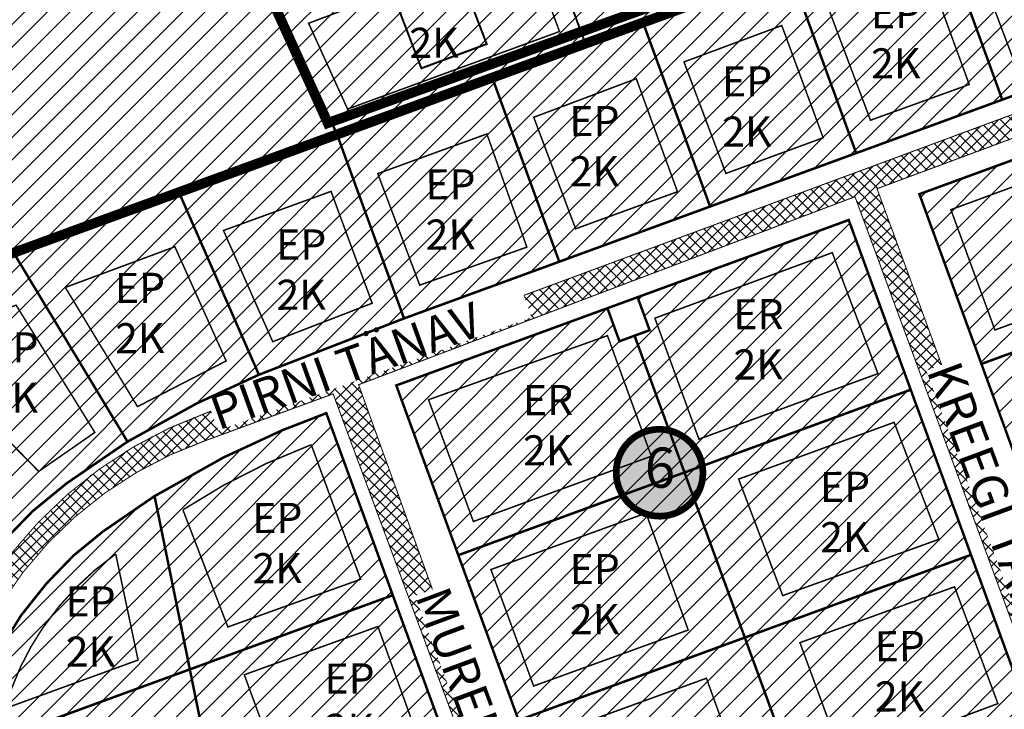
# Model space of a CAD drawing. Units: millimetres. Extents: x 543816 to 552440, y 6578288 to 6584933.
# Drawn here: x 547782 to 547978, y 6581629 to 6581767 of the extents above; entities that cross this region are included whole.
import ezdxf
from ezdxf.enums import TextEntityAlignment as Align

# ---------------------------------------------------------------- set-up
doc = ezdxf.new("R2010")
doc.units = ezdxf.units.MM
for name, pattern in [('CENTER', [50.800000000000004, 31.75, -6.35, 6.35, -6.35]), ('DASHDOT', [25.4, 12.7, -6.35, 0, -6.35]), ('DASHED', [19.049999999999997, 12.7, -6.35]), ('DASHED2', [9.524999999999999, 6.35, -3.175])]:
    doc.linetypes.add(name, pattern=pattern)
for name, color, linetype in [('DP.PLAN', 172, 'DASHED'), ('K-naaberplaneering', 162, 'Continuous'), ('KY_PIIR', 10, 'Continuous'), ('OPT-hoonest_õigus', 7, 'Continuous'), ('OPT-plan.piir', 1, 'Continuous'), ('P_HOONE', 10, 'Continuous')]:
    doc.layers.add(name, color=color, linetype=linetype)
for name, color, linetype, lineweight in [('DP_EH-maapealne_hoonala_joon', 7, 'CENTER', 9), ('DP_T-autoliiklus_planeeritud', 253, 'Continuous', 9), ('OPT-halj-muru', 61, 'Continuous', 25), ('OPT-kontakt-maatulundusmaa', 64, 'Continuous', 30), ('OPT_DP-naaber-kehtestatud', 7, 'Continuous', 0)]:
    doc.layers.add(name, color=color, linetype=linetype, lineweight=lineweight)
doc.styles.get("Standard").update_dxf_attribs({"font": 'arial.ttf'})
doc.styles.add('Tahoma', font='tahomabd.ttf', dxfattribs={"height": 5})
pattern_1 = [(45, (0, 0), (-2.245064030267288, 2.245064030267288), [])]
pattern_2 = [(45, (544612.8069471708, 6581211.481711919), (-2.245064030267288, 2.245064030267288), [])]

# ---------------------------------------------------------------- blocks, each defined once
blk = doc.blocks.new('DP-pos-nr')
at = {"layer": 'K-naaberplaneering'}
h = blk.add_hatch(color=254, dxfattribs=at)
edge = h.paths.add_edge_path()
edge.add_arc((0, 0), 6.505895760676451, 0, 360)
at = {"layer": 'K-naaberplaneering', "const_width": 1}
blk.add_lwpolyline([(-5.925028295036872, -2.687139622684366, 1.373154719222275), (3.159885494641301, 5.604415081675366, 0.7404406919079133), (-5.925028295036872, -2.687139622684368, -0.1706538679174293)], format="xyb", dxfattribs=at)
at = {"layer": 'K-naaberplaneering'}
blk.add_circle((0, 0), 6.505895760676451, dxfattribs=at)
at = {"layer": 'K-naaberplaneering', "style": 'Tahoma'}
blk.add_attdef('NUMBER', text='', height=7, dxfattribs=at).set_placement((0, 0), align=Align.MIDDLE)

msp = doc.modelspace()

# ---------------------------------------------------------------- hatches: boundary and pattern name
at = {"lineweight": -2, "ltscale": 0.2, "true_color": 0xf8d731}
h = msp.add_hatch(dxfattribs=at)
h.set_pattern_fill('ANSI31', color=40)
h.set_pattern_definition(pattern_2)
h.paths.add_polyline_path([(547737.2400000137, 6581704.459999013), (547780.5100000096, 6581720.279999014), (547803.2500000121, 6581682.589999013), (547791.120000009, 6581674.28999901), (547784.3400000152, 6581668.739999008), (547778.1000000131, 6581662.299999013)])
h.paths.add_polyline_path([(547705.7500000116, 6581692.87999901), (547737.2400000137, 6581704.459999013), (547778.1000000131, 6581662.299999013), (547772.1700000134, 6581654.85999901), (547766.9000000102, 6581646.299999013), (547762.9400000093, 6581637.229999012), (547760.3500000131, 6581628.119999013), (547736.560000014, 6581634.729999011)])
h.paths.add_polyline_path([(547780.5100000096, 6581720.279999014), (547813.4700000104, 6581732.329999009), (547829.4400000093, 6581695.919999015), (547817.0000000121, 6581690.179999012), (547803.2500000121, 6581682.589999013)])
h.paths.add_polyline_path([(547813.4700000104, 6581732.329999009), (547845.0000000116, 6581743.799999013), (547858.360000011, 6581707.12999901), (547829.4400000093, 6581695.919999015)])
h.paths.add_polyline_path([(547875.9400000093, 6581755.10999901), (547905.9900000137, 6581766.109999011), (547919.360000011, 6581729.419999014), (547889.3000000087, 6581718.429999012)])
h.paths.add_polyline_path([(547845.0000000116, 6581743.799999013), (547875.9400000093, 6581755.10999901), (547889.3000000087, 6581718.429999012), (547858.360000011, 6581707.12999901)])
h.paths.add_polyline_path([(547905.9900000137, 6581766.109999011), (547935.110000011, 6581776.74999901), (547948.4800000084, 6581740.059999011), (547919.360000011, 6581729.419999014)])
h.paths.add_polyline_path([(547935.110000011, 6581776.74999901), (547943.5500000087, 6581779.829999009), (547964.2400000142, 6581787.399999011), (547977.6000000131, 6581750.69999901), (547948.4800000084, 6581740.059999011)])
h.paths.add_polyline_path([(547964.2400000142, 6581787.399999011), (547993.360000011, 6581797.989999007), (548006.7200000109, 6581761.33999901), (547977.6000000131, 6581750.69999901)])
h.paths.add_polyline_path([(547993.360000011, 6581797.989999007), (548013.3300000099, 6581805.299999013), (548030.2000000146, 6581789.099999012), (548038.3800000148, 6581772.909999011), (548006.7200000109, 6581761.33999901)])
h = msp.add_hatch(dxfattribs=at)
h.set_pattern_fill('ANSI31', color=40)
h.set_pattern_definition(pattern_2)
h.paths.add_polyline_path([(548031.0000000121, 6581681.839999013), (548076.0500000091, 6581698.30999901), (548091.9200000134, 6581666.839999013), (548043.0100000096, 6581648.969999008)])
h.paths.add_polyline_path([(548043.0100000096, 6581648.969999008), (548091.9200000134, 6581666.839999013), (548105.8400000152, 6581639.229999011), (548053.6500000106, 6581619.859999012)])
h.paths.add_polyline_path([(547985.4500000151, 6581665.19999901), (548031.0000000121, 6581681.839999013), (548043.0100000096, 6581648.969999008), (547997.460000013, 6581632.329999009)])
h.paths.add_polyline_path([(547997.460000013, 6581632.329999009), (548043.0100000096, 6581648.969999008), (548053.6500000106, 6581619.859999012), (548008.1800000113, 6581602.989999008)])
h.paths.add_polyline_path([(548006.6300000143, 6581748.529999014), (548043.870000009, 6581762.139999012), (548060.1900000093, 6581729.769999011), (548018.9900000137, 6581714.71999901)])
h.paths.add_polyline_path([(548018.9900000137, 6581714.71999901), (548060.1900000093, 6581729.769999011), (548076.0500000091, 6581698.30999901), (548031.0000000121, 6581681.839999013)])
h.paths.add_polyline_path([(547973.4400000093, 6581698.069999012), (548018.9900000137, 6581714.71999901), (548031.0000000121, 6581681.839999013), (547985.4500000151, 6581665.19999901)])
h.paths.add_polyline_path([(547961.0800000099, 6581731.889999012), (548006.6300000143, 6581748.529999014), (548018.9900000137, 6581714.71999901), (547973.4400000093, 6581698.069999012)])
h = msp.add_hatch(dxfattribs=at)
h.set_pattern_fill('ANSI31', color=40)
h.set_pattern_definition(pattern_2)
h.paths.add_polyline_path([(547904.9100000085, 6581711.359999011), (547946.9900000137, 6581726.739999008), (547959.3500000136, 6581692.929999013), (547914.26000001, 6581676.44999901), (547904.310000014, 6581703.689999014), (547907.310000014, 6581704.789999013)])
h.paths.add_polyline_path([(547869.1800000113, 6581659.979999011), (547914.26000001, 6581676.44999901), (547926.2800000128, 6581643.569999012), (547881.1900000093, 6581627.099999012)])
h.paths.add_polyline_path([(547914.26000001, 6581676.44999901), (547959.3500000136, 6581692.929999013), (547971.360000011, 6581660.049999013), (547926.2800000128, 6581643.569999012)])
h.paths.add_polyline_path([(547856.8200000119, 6581693.789999011), (547898.9000000102, 6581709.169999013), (547901.3000000091, 6581702.58999901), (547904.310000014, 6581703.689999014), (547914.26000001, 6581676.44999901), (547869.1800000113, 6581659.979999011)])
h.paths.add_polyline_path([(547926.2800000128, 6581643.569999012), (547971.360000011, 6581660.049999013), (547983.370000009, 6581627.179999012), (547938.2800000128, 6581610.709999014)])
h.paths.add_polyline_path([(547938.2800000128, 6581610.709999014), (547983.370000009, 6581627.179999012), (547994.120000009, 6581597.779999012), (547949.110000011, 6581581.079999007)])
h.paths.add_polyline_path([(547893.2000000146, 6581594.229999012), (547938.2800000128, 6581610.709999014), (547949.110000011, 6581581.079999007), (547904.110000011, 6581564.379999011)])
h.paths.add_polyline_path([(547881.1900000093, 6581627.099999012), (547926.2800000128, 6581643.569999012), (547938.2800000128, 6581610.709999014), (547893.2000000146, 6581594.229999012)])
h = msp.add_hatch(dxfattribs=at)
h.set_pattern_fill('ANSI31', color=40)
h.set_pattern_definition(pattern_2)
h.paths.add_polyline_path([(547808.6400000122, 6581671.739999008), (547822.4200000134, 6581679.459999013), (547834.120000009, 6581684.869999013), (547842.870000009, 6581688.259999013), (547856.120000009, 6581652.009999013), (547815.6700000134, 6581637.229999012)])
h.paths.add_polyline_path([(547815.6700000134, 6581637.229999012), (547856.120000009, 6581652.009999013), (547868.1300000143, 6581619.139999012), (547822.7400000137, 6581602.549999013)])
h.paths.add_polyline_path([(547771.7100000125, 6581621.189999012), (547815.6700000134, 6581637.229999012), (547822.7400000137, 6581602.549999013), (547773.8300000099, 6581584.679999012), (547770.9900000137, 6581598.679999012), (547770.7900000107, 6581612.159999011)])
h.paths.add_polyline_path([(547771.7100000125, 6581621.189999012), (547772.1900000093, 6581625.849999012), (547774.2700000149, 6581633.169999013), (547777.5700000119, 6581640.729999012), (547782.0100000096, 6581647.949999011), (547787.1200000094, 6581654.359999008), (547792.4800000088, 6581659.889999012), (547798.3200000119, 6581664.669999013), (547808.6400000122, 6581671.739999008), (547815.6700000134, 6581637.229999012)])
h.paths.add_polyline_path([(547822.7400000137, 6581602.549999013), (547868.1300000143, 6581619.139999012), (547880.1500000102, 6581586.259999014), (547829.8000000087, 6581567.869999013)])
h.paths.add_polyline_path([(547829.8000000087, 6581567.869999013), (547880.1500000102, 6581586.259999014), (547890.0500000087, 6581559.159999011), (547835.6900000093, 6581538.989999008)])
h.paths.add_polyline_path([(547782.1700000134, 6581550.459999013), (547829.8000000087, 6581567.869999013), (547835.6900000093, 6581538.989999008), (547790.620000009, 6581522.279999012)])
h.paths.add_polyline_path([(547773.8300000099, 6581584.679999012), (547822.7400000137, 6581602.549999013), (547829.8000000087, 6581567.869999013), (547782.1700000134, 6581550.459999013), (547775.7500000116, 6581575.229999011)])
at = {"layer": 'DP_T-autoliiklus_planeeritud', "lineweight": -2, "ltscale": 0.2}
h = msp.add_hatch(dxfattribs=at)
h.set_pattern_fill('ANSI37', color=256, scale=0.5)
h.set_pattern_definition([(45, (544612.8069471708, 6581211.481711919), (-1.122532015133644, 1.122532015133644), []), (135, (544612.8069471708, 6581211.481711919), (-1.122532015133644, -1.122532015133644), [])])
edge = h.paths.add_edge_path()
edge.add_line((548026.661101222, 6581765.153919855), (547819.1402175915, 6581688.384181288))
edge.add_arc((547848.1972032287, 6581606.769065445), 86.63333970446713, 109.5969783479373, 190.1028747270447)
edge.add_line((547762.9071671702, 6581591.572180976), (547772.5647791736, 6581548.988884623))
edge.add_line((547772.5647791736, 6581548.988884623), (547786.4932468119, 6581509.358013519))
edge.add_line((547786.4932468119, 6581509.358013519), (547706.8696933612, 6581478.338968477))
edge.add_line((547706.8696933612, 6581478.338968477), (547709.3280171044, 6581473.804323731))
edge.add_line((547709.3280171044, 6581473.804323731), (548119.7434448465, 6581624.935443131))
edge.add_line((548119.7434448465, 6581624.935443131), (548112.439118153, 6581641.19332403))
edge.add_line((548112.439118153, 6581641.19332403), (548056.1317605176, 6581754.846197928))
edge.add_line((548056.1317605176, 6581754.846197928), (548053.0995649011, 6581760.877986557))
edge.add_line((548053.0995649011, 6581760.877986557), (548049.2675000099, 6581757.220999012))
edge.add_line((548049.2675000099, 6581757.220999012), (548052.57500001, 6581751.576999012))
edge.add_line((548052.57500001, 6581751.576999012), (548113.3298817938, 6581627.902209388))
edge.add_line((548113.3298817938, 6581627.902209388), (547791.1206849413, 6581510.631137327))
edge.add_line((547791.1206849413, 6581510.631137327), (547778.9023927189, 6581547.583669608))
edge.add_line((547778.9023927189, 6581547.583669608), (547767.6928113354, 6581592.122255398))
edge.add_arc((547844.8301714471, 6581608.394951963), 78.83509991428069, 109.2549406076997, 191.9123067815216, ccw=False)
edge.add_line((547818.8325587227, 6581682.820062719), (547844.2269557519, 6581692.109594775))
edge.add_line((547844.2269557519, 6581692.109594775), (547897.2305458938, 6581549.364456033))
edge.add_line((547897.2305458938, 6581549.364456033), (547952.2252833676, 6581569.266673357))
edge.add_line((547952.2252833676, 6581569.266673357), (547900.940253444, 6581550.796326987))
edge.add_line((547900.940253444, 6581550.796326987), (547849.3123602723, 6581693.929623722))
edge.add_line((547849.3123602723, 6581693.929623722), (547948.2442117943, 6581731.380129668))
edge.add_line((547948.2442117943, 6581731.380129668), (548001.4109003348, 6581587.296410094))
edge.add_line((548001.4109003348, 6581587.296410094), (548005.5639856053, 6581588.819216846))
edge.add_line((548005.5639856053, 6581588.819216846), (547952.6346061183, 6581732.973509571))
edge.add_line((547952.6346061183, 6581732.973509571), (548037.7990000099, 6581764.616999012))
edge.add_line((548037.7990000099, 6581764.616999012), (548036.2630000096, 6581769.105999012))
edge.add_line((548036.2630000096, 6581769.105999012), (548026.661101222, 6581765.153919855))
at = {"layer": 'OPT-halj-muru', "ltscale": 0.5, "true_color": 0xf8d731}
h = msp.add_hatch(dxfattribs=at)
h.set_pattern_fill('ANSI31', color=40)
h.set_pattern_definition(pattern_1)
h.paths.add_polyline_path([(547884.6722470145, 6581788.316467667), (547894.5035147923, 6581761.902494766), (547905.9928800268, 6581766.102095524), (547935.1116057592, 6581776.745592371), (547943.5499995886, 6581779.829999942), (547934.6164449994, 6581807.093133077), (547895.4360673493, 6581792.361088992)])
h = msp.add_hatch(dxfattribs=at)
h.set_pattern_fill('ANSI31', color=40)
h.set_pattern_definition(pattern_1)
h.paths.add_polyline_path([(547833.515267334, 6581769.094463497), (547844.9999995888, 6581743.799999942), (547875.9399997494, 6581755.10999959), (547894.5035147923, 6581761.902494766), (547884.6722470145, 6581788.316467667)])
at = {"layer": 'OPT-kontakt-maatulundusmaa', "lineweight": -2, "ltscale": 0.2}
h = msp.add_hatch(dxfattribs=at)
h.set_pattern_fill('ANSI31', color=256)
h.set_pattern_definition(pattern_2)
h.paths.add_polyline_path([(547687.110000011, 6581804.749999011), (547705.610000011, 6581795.669999013), (547700.9200000134, 6581784.589999013), (547681.560000014, 6581793.869999013)], flags=16)
h.paths.add_polyline_path([(547742.6500000102, 6581969.219999011), (547845.0000000116, 6581743.799999012), (547813.4700000104, 6581732.329999009), (547780.5100000096, 6581720.279999014), (547737.2400000137, 6581704.459999012), (547705.7500000116, 6581692.87999901), (547673.2100000125, 6581751.87999901), (547666.1500000106, 6581749.049999014), (547653.5700000119, 6581773.139999012), (547631.7400000137, 6581805.259999014), (547624.4200000134, 6581800.599999012), (547619.2300000084, 6581797.28999901), (547614.2600000096, 6581794.119999013), (547609.2600000096, 6581790.939999013), (547604.1600000081, 6581787.689999012), (547598.9900000137, 6581784.39999901), (547593.870000009, 6581781.139999012), (547568.0200000149, 6581764.669999015), (547552.1000000131, 6581787.53999901), (547531.2000000146, 6581830.199999011), (547529.8300000099, 6581834.789999009), (547530.310000014, 6581840.429999011), (547533.1500000102, 6581845.479999011), (547545.9200000139, 6581855.549999012), (547624.960000013, 6581921.409999012), (547649.6800000113, 6581936.449999012), (547671.9900000137, 6581946.219999012)])

# ---------------------------------------------------------------- linework, layer by layer
at = {"lineweight": -2, "ltscale": 0.2, "const_width": 0.2}
for points in [[(547767.6928113354, 6581592.122255398, -0.3771574583582393), (547818.8325587227, 6581682.820062719), (547844.2269557519, 6581692.109594775), (547897.2305458938, 6581549.364456033), (547952.2252833676, 6581569.266673357), (547900.940253444, 6581550.796326987), (547849.3123602723, 6581693.929623722), (547948.2442117943, 6581731.380129668), (548001.4109003348, 6581587.296410094), (548005.5639856053, 6581588.819216846), (547952.6346061183, 6581732.973509571), (548037.7990000099, 6581764.616999012), (548036.2630000096, 6581769.105999012), (548026.661101222, 6581765.153919855)], [(548026.661101222, 6581765.153919855), (547819.1402175915, 6581688.384181288, 0.3664720601596744), (547762.9071671702, 6581591.572180976)]]:
    msp.add_lwpolyline(points, format="xyb", dxfattribs=at)
at = {"layer": 'DP.PLAN', "const_width": 2, "flags": 128}
msp.add_lwpolyline([(547741.0378327401, 6581970.921936032), (547843.1743089452, 6581746.051906143), (547941.2010597496, 6581781.359129519), (547899.641458184, 6581906.950812453), (547850.6524146121, 6582026.223881799), (547850.6524146121, 6582026.223881799)], dxfattribs=at)
at = {"layer": 'DP_EH-maapealne_hoonala_joon', "color": 251, "linetype": 'DASHDOT', "ltscale": 0.4, "const_width": 0.3}
for points in [[(547991.8715597214, 6581786.678693175), (547972.0356233008, 6581779.362639979), (547980.3868271546, 6581757.154078478), (548000.0680647152, 6581764.270862976)], [(547962.8164377115, 6581776.134328604), (547942.9805012909, 6581768.818275408), (547951.3317051446, 6581746.609713907), (547971.0129427048, 6581753.726498405)], [(547933.6454610205, 6581765.478043051), (547914.1618041727, 6581758.219059595), (547922.5130080264, 6581736.010498093), (547941.8983460711, 6581743.118227496)], [(547904.650668324, 6581754.883445336), (547884.2115271841, 6581747.195895523), (547892.5627310378, 6581724.987334022), (547912.8608483546, 6581732.369081937)], [(547874.8737165397, 6581743.880757099), (547853.1332953894, 6581735.975126627), (547861.4844992431, 6581713.766565125), (547882.8421961796, 6581721.334248111)], [(547998.9379584482, 6581740.412100848), (547967.3576995274, 6581728.795658229), (547976.1261688531, 6581704.832807777), (548007.6206935416, 6581716.268872891)], [(547843.8130206228, 6581732.4437412), (547822.3695305102, 6581724.648050908), (547832.1884431159, 6581702.500520752), (547852.0179251544, 6581710.163135095)], [(547812.6938521322, 6581721.406190845), (547790.8476557471, 6581713.308728172), (547805.2439923901, 6581689.569572538), (547822.9122290835, 6581698.672931829)], [(547943.7076065643, 6581720.232582538), (547908.3620811463, 6581707.183090638), (547917.1340617551, 6581683.088568942), (547952.8145330651, 6581696.140187624)], [(547781.0406023888, 6581709.779979098), (547760.4807981281, 6581702.174690473), (547785.5544404341, 6581676.663420835), (547796.7371101743, 6581684.425288931)], [(547898.9048832813, 6581703.708221493), (547863.2393248356, 6581690.939914117), (547872.1830350496, 6581666.689541739), (547907.6437626556, 6581679.691255526)], [(547956.0450838101, 6581686.436396261), (547925.0571249458, 6581675.134889868), (547933.8368820716, 6581651.931026213), (547964.9539285735, 6581663.129315834)], [(547906.5938204005, 6581668.355690654), (547875.6846108893, 6581657.121271201), (547884.1897178572, 6581633.918403606), (547915.0007559261, 6581645.072979754)], [(547968.0855710744, 6581653.677901305), (547937.2689922578, 6581642.558028812), (547945.9501653323, 6581618.942124348), (547976.7220645007, 6581630.415869978)], [(547853.1537195295, 6581645.768365823), (547826.5269776462, 6581636.158713497), (547835.0760274604, 6581612.846392434), (547861.5606550546, 6581622.485654921)], [(547918.6327751176, 6581635.465987363), (547887.7235656059, 6581624.23156791), (547896.2286725743, 6581601.028700314), (547927.0397106432, 6581612.183276461)]]:
    msp.add_lwpolyline(points, close=True, dxfattribs=at)
for points in [[(547839.869422778, 6581681.982771982, 0.0554927582659936), (547814.2939493922, 6581669.009049761), (547823.2457644236, 6581645.675924615), (547849.7120603947, 6581655.1758405)], [(547800.8983366583, 6581660.210892469, 0.08918780630029421), (547786.404742206, 6581645.561592714, 0.0820347253455737), (547778.8676156844, 6581629.451423062), (547805.3522432786, 6581639.090685549)]]:
    msp.add_lwpolyline(points, format="xyb", close=True, dxfattribs=at)
at = {"layer": 'KY_PIIR', "color": 36, "const_width": 0.5}
for points in [[(547743.3300000099, 6581967.55999901), (547756.0900000152, 6581972.289999011), (547779.960000013, 6581983.149999009), (547853.4200000134, 6582023.569999012), (547855.3100000145, 6582019.05999901), (547878.2900000112, 6581963.799999013), (547901.4900000137, 6581907.869999013), (547927.7100000125, 6581828.169999014), (547943.5500000087, 6581779.829999009), (547935.110000011, 6581776.74999901), (547905.9900000137, 6581766.109999011), (547875.9400000093, 6581755.10999901), (547845.0000000116, 6581743.799999013)], [(547743.3300000124, 6581967.559999011), (547756.0900000122, 6581972.289999013), (547779.9600000124, 6581983.149999011), (547853.4200000125, 6582023.569999012), (547855.3100000125, 6582019.059999011), (547878.2900000125, 6581963.799999012), (547901.4900000124, 6581907.86999901), (547927.7100000124, 6581828.169999013), (547943.5500000125, 6581779.829999011), (547935.1100000128, 6581776.74999901), (547905.9900000124, 6581766.109999012), (547875.9400000124, 6581755.10999901), (547845.0000000122, 6581743.799999013)], [(547743.3300000124, 6581967.559999011), (547756.0900000122, 6581972.289999013), (547779.9600000124, 6581983.149999011), (547853.4200000125, 6582023.569999012), (547855.3100000125, 6582019.059999011), (547878.2900000125, 6581963.799999012), (547901.4900000124, 6581907.86999901), (547927.7100000124, 6581828.169999013), (547943.5500000125, 6581779.829999011), (547935.1100000128, 6581776.74999901), (547905.9900000124, 6581766.109999012), (547875.9400000124, 6581755.10999901), (547845.0000000122, 6581743.799999013)], [(547964.2400000142, 6581787.399999011), (547993.360000011, 6581797.989999007), (548006.7200000109, 6581761.33999901), (547977.6000000131, 6581750.69999901)], [(547964.2400000122, 6581787.399999012), (547993.3600000128, 6581797.989999011), (548006.7200000124, 6581761.33999901), (547977.6000000125, 6581750.699999011)], [(547964.2400000122, 6581787.399999012), (547993.3600000128, 6581797.989999011), (548006.7200000124, 6581761.33999901), (547977.6000000125, 6581750.699999011)], [(547935.110000011, 6581776.74999901), (547943.5500000087, 6581779.829999009), (547964.2400000142, 6581787.399999011), (547977.6000000131, 6581750.69999901), (547948.4800000084, 6581740.059999011)], [(547935.1100000128, 6581776.74999901), (547943.5500000125, 6581779.829999011), (547964.2400000122, 6581787.399999012), (547977.6000000125, 6581750.699999011), (547948.4800000123, 6581740.059999011)], [(547935.1100000128, 6581776.74999901), (547943.5500000125, 6581779.829999011), (547964.2400000122, 6581787.399999012), (547977.6000000125, 6581750.699999011), (547948.4800000123, 6581740.059999011)], [(547905.9900000137, 6581766.109999011), (547935.110000011, 6581776.74999901), (547948.4800000084, 6581740.059999011), (547919.360000011, 6581729.419999014)], [(547905.9900000124, 6581766.109999012), (547935.1100000128, 6581776.74999901), (547948.4800000123, 6581740.059999011), (547919.3600000124, 6581729.419999013)], [(547905.9900000124, 6581766.109999012), (547935.1100000128, 6581776.74999901), (547948.4800000123, 6581740.059999011), (547919.3600000124, 6581729.419999013)], [(547875.9400000093, 6581755.10999901), (547905.9900000137, 6581766.109999011), (547919.360000011, 6581729.419999014), (547889.3000000087, 6581718.429999012)], [(547875.9400000124, 6581755.10999901), (547905.9900000124, 6581766.109999012), (547919.3600000124, 6581729.419999013), (547889.3000000126, 6581718.429999012)], [(547875.9400000124, 6581755.10999901), (547905.9900000124, 6581766.109999012), (547919.3600000124, 6581729.419999013), (547889.3000000126, 6581718.429999012)], [(547845.0000000116, 6581743.799999013), (547875.9400000093, 6581755.10999901), (547889.3000000087, 6581718.429999012), (547858.360000011, 6581707.12999901)], [(547961.0800000099, 6581731.889999012), (548006.6300000143, 6581748.529999014), (548018.9900000137, 6581714.71999901), (547973.4400000093, 6581698.069999012)], [(547813.4700000104, 6581732.329999009), (547845.0000000116, 6581743.799999013), (547858.360000011, 6581707.12999901), (547829.4400000093, 6581695.919999015)], [(547780.5100000096, 6581720.279999014), (547813.4700000104, 6581732.329999009), (547829.4400000093, 6581695.919999015), (547817.0000000121, 6581690.179999012), (547803.2500000121, 6581682.589999013)], [(547904.9100000085, 6581711.359999011), (547946.9900000137, 6581726.739999008), (547959.3500000136, 6581692.929999013), (547914.26000001, 6581676.44999901), (547904.310000014, 6581703.689999014), (547907.310000014, 6581704.789999013)], [(547904.9100000124, 6581711.359999014), (547946.9900000126, 6581726.739999011), (547959.3500000124, 6581692.929999013), (547914.2600000125, 6581676.449999012), (547904.3100000124, 6581703.689999012), (547907.3100000125, 6581704.789999013)], [(547904.9100000124, 6581711.359999014), (547946.9900000126, 6581726.739999011), (547959.3500000124, 6581692.929999013), (547914.2600000125, 6581676.449999012), (547904.3100000124, 6581703.689999012), (547907.3100000125, 6581704.789999013)], [(547737.2400000137, 6581704.459999013), (547780.5100000096, 6581720.279999014), (547803.2500000121, 6581682.589999013), (547791.120000009, 6581674.28999901), (547784.3400000152, 6581668.739999008), (547778.1000000131, 6581662.299999013)], [(547737.2400000124, 6581704.459999013), (547780.5100000125, 6581720.27999901), (547803.2500000126, 6581682.589999013), (547791.1200000122, 6581674.289999013), (547784.3400000124, 6581668.739999011), (547778.1000000123, 6581662.299999013)], [(547737.2400000124, 6581704.459999013), (547780.5100000125, 6581720.27999901), (547803.2500000126, 6581682.589999013), (547791.1200000122, 6581674.289999013), (547784.3400000124, 6581668.739999011), (547778.1000000123, 6581662.299999013)], [(547973.4400000093, 6581698.069999012), (548018.9900000137, 6581714.71999901), (548031.0000000121, 6581681.839999013), (547985.4500000151, 6581665.19999901)], [(547898.9000000102, 6581709.169999013), (547904.9100000085, 6581711.359999011), (547907.310000014, 6581704.789999013), (547904.310000014, 6581703.689999014), (547901.3000000091, 6581702.58999901)], [(547898.9000000125, 6581709.169999011), (547904.9100000124, 6581711.359999014), (547907.3100000125, 6581704.789999013), (547904.3100000124, 6581703.689999012), (547901.3000000125, 6581702.589999011)], [(547898.9000000125, 6581709.169999011), (547904.9100000124, 6581711.359999014), (547907.3100000125, 6581704.789999013), (547904.3100000124, 6581703.689999012), (547901.3000000125, 6581702.589999011)], [(547856.8200000119, 6581693.789999011), (547898.9000000102, 6581709.169999013), (547901.3000000091, 6581702.58999901), (547904.310000014, 6581703.689999014), (547914.26000001, 6581676.44999901), (547869.1800000113, 6581659.979999011)], [(547914.26000001, 6581676.44999901), (547959.3500000136, 6581692.929999013), (547971.360000011, 6581660.049999013), (547926.2800000128, 6581643.569999012)], [(547808.6400000122, 6581671.739999008), (547822.4200000134, 6581679.459999013), (547834.120000009, 6581684.869999013), (547842.870000009, 6581688.259999013), (547856.120000009, 6581652.009999013), (547815.6700000134, 6581637.229999012)], [(547869.1800000113, 6581659.979999011), (547914.26000001, 6581676.44999901), (547926.2800000128, 6581643.569999012), (547881.1900000093, 6581627.099999012)], [(547771.7100000125, 6581621.189999012), (547772.1900000093, 6581625.849999012), (547774.2700000149, 6581633.169999013), (547777.5700000119, 6581640.729999012), (547782.0100000096, 6581647.949999011), (547787.1200000094, 6581654.359999008), (547792.4800000088, 6581659.889999012), (547798.3200000119, 6581664.669999013), (547808.6400000122, 6581671.739999008), (547815.6700000134, 6581637.229999012)], [(547771.7100000124, 6581621.189999012), (547772.1900000124, 6581625.849999012), (547774.2700000125, 6581633.169999011), (547777.5700000123, 6581640.729999012), (547782.0100000126, 6581647.949999011), (547787.1200000122, 6581654.359999012), (547792.4800000126, 6581659.889999012), (547798.3200000124, 6581664.669999013), (547808.6400000125, 6581671.739999011), (547815.6700000124, 6581637.229999012)], [(547771.7100000124, 6581621.189999012), (547772.1900000124, 6581625.849999012), (547774.2700000125, 6581633.169999011), (547777.5700000123, 6581640.729999012), (547782.0100000126, 6581647.949999011), (547787.1200000122, 6581654.359999012), (547792.4800000126, 6581659.889999012), (547798.3200000124, 6581664.669999013), (547808.6400000125, 6581671.739999011), (547815.6700000124, 6581637.229999012)], [(547926.2800000128, 6581643.569999012), (547971.360000011, 6581660.049999013), (547983.370000009, 6581627.179999012), (547938.2800000128, 6581610.709999014)], [(547815.6700000134, 6581637.229999012), (547856.120000009, 6581652.009999013), (547868.1300000143, 6581619.139999012), (547822.7400000137, 6581602.549999013)], [(547881.1900000093, 6581627.099999012), (547926.2800000128, 6581643.569999012), (547938.2800000128, 6581610.709999014), (547893.2000000146, 6581594.229999012)], [(547771.7100000125, 6581621.189999012), (547815.6700000134, 6581637.229999012), (547822.7400000137, 6581602.549999013), (547773.8300000099, 6581584.679999012), (547770.9900000137, 6581598.679999012), (547770.7900000107, 6581612.159999011)], [(547771.7100000124, 6581621.189999012), (547815.6700000124, 6581637.229999012), (547822.7400000124, 6581602.549999012), (547773.8300000124, 6581584.679999012), (547770.9900000124, 6581598.679999012), (547770.7900000125, 6581612.159999011)], [(547771.7100000124, 6581621.189999012), (547815.6700000124, 6581637.229999012), (547822.7400000124, 6581602.549999012), (547773.8300000124, 6581584.679999012), (547770.9900000124, 6581598.679999012), (547770.7900000125, 6581612.159999011)]]:
    msp.add_lwpolyline(points, close=True, dxfattribs=at)
for points in [[(547742.6500000102, 6581969.219999011), (547845.0000000116, 6581743.799999012), (547813.4700000104, 6581732.329999009), (547780.5100000096, 6581720.279999014)], [(547742.6500000125, 6581969.219999012), (547845.0000000123, 6581743.799999013), (547813.4700000124, 6581732.329999014), (547780.5100000125, 6581720.279999011)], [(547742.6500000125, 6581969.219999012), (547845.0000000123, 6581743.799999013), (547813.4700000124, 6581732.329999014), (547780.5100000125, 6581720.279999011)], [(547778.1000000131, 6581662.299999013), (547784.3400000152, 6581668.739999008), (547791.120000009, 6581674.28999901), (547803.2500000121, 6581682.589999013), (547817.0000000121, 6581690.179999012), (547829.4400000093, 6581695.919999015), (547858.360000011, 6581707.12999901), (547889.3000000087, 6581718.429999012), (547919.360000011, 6581729.419999014), (547948.4800000084, 6581740.059999011), (547977.6000000131, 6581750.69999901), (548006.7200000109, 6581761.33999901)], [(548006.6300000143, 6581748.529999014), (547961.0800000099, 6581731.889999012), (547973.4400000093, 6581698.069999012), (547985.4500000151, 6581665.19999901)], [(547983.370000009, 6581627.179999012), (547971.360000011, 6581660.049999013), (547959.3500000136, 6581692.929999013), (547946.9900000137, 6581726.739999008), (547904.9100000085, 6581711.359999011), (547898.9000000102, 6581709.169999013), (547856.8200000119, 6581693.789999011), (547869.1800000113, 6581659.979999011), (547881.1900000093, 6581627.099999012)], [(547868.1300000143, 6581619.139999012), (547856.120000009, 6581652.009999013), (547842.870000009, 6581688.259999013), (547834.120000009, 6581684.869999013), (547822.4200000134, 6581679.459999013), (547808.6400000122, 6581671.739999008), (547798.3200000119, 6581664.669999013), (547792.4800000088, 6581659.889999012), (547787.1200000094, 6581654.359999008), (547782.0100000096, 6581647.949999011), (547777.5700000119, 6581640.729999012)]]:
    msp.add_lwpolyline(points, dxfattribs=at)
at = {"layer": 'OPT-hoonest_õigus', "color": 251, "linetype": 'DASHDOT', "ltscale": 0.4, "const_width": 0.3}
msp.add_lwpolyline([(547839.344552055, 6581765.921944636), (547847.1090397709, 6581748.830292266), (547889.3514438467, 6581764.277536729), (547889.3514438467, 6581764.277536729), (547889.3514438467, 6581764.277536729), (547889.3514438467, 6581764.277536729), (547889.3514438467, 6581764.277536729), (547882.6647645924, 6581782.242845844), (547882.6647645924, 6581782.242845844), (547882.6647645924, 6581782.242845844), (547882.6647645924, 6581782.242845844), (547882.6647645924, 6581782.242845844), (547882.6647645924, 6581782.242845844)], close=True, dxfattribs=at)
at = {"layer": 'OPT-plan.piir', "color": 244, "ltscale": 0.5, "true_color": 0x991b1e, "const_width": 0.4, "flags": 128}
for points in [[(547884.6722470145, 6581788.316467667), (547894.5035147923, 6581761.902494766), (547905.9928800268, 6581766.102095524), (547935.1116057592, 6581776.745592371), (547943.5499995886, 6581779.829999942), (547943.5499995886, 6581779.829999942), (547934.6164449994, 6581807.093133077), (547934.6164449994, 6581807.093133077), (547895.4360673493, 6581792.361088992), (547884.6722470145, 6581788.316467667)], [(547833.515267334, 6581769.094463497), (547844.9999995888, 6581743.799999942), (547875.9399997494, 6581755.10999959), (547894.5035147923, 6581761.902494766), (547884.6722470145, 6581788.316467667), (547833.515267334, 6581769.094463497)]]:
    msp.add_lwpolyline(points, dxfattribs=at)
at = {"layer": 'P_HOONE', "color": 5, "linetype": 'Continuous', "lineweight": -2, "ltscale": 0.2, "const_width": 0.4}
msp.add_lwpolyline([(547857.1023809975, 6581769.258502076), (547861.8221958168, 6581756.957917467), (547874.8421886936, 6581761.789125112), (547870.1223738752, 6581774.089709721), (547857.1023809975, 6581769.258502076)], dxfattribs=at)

# ---------------------------------------------------------------- block references
at = {"layer": 'OPT_DP-naaber-kehtestatud', "color": 5, "linetype": 'DASHED2'}
ref = msp.add_blockref('DP-pos-nr', (547909.3745784541, 6581676.37310374), dxfattribs=dict(at, xscale=1.334645420278461, yscale=1.334645420278461, zscale=1.334645420278461))
ref.add_attrib('NUMBER', '6', dxfattribs={"layer": 'K-naaberplaneering', "height": 8.007872521670762, "style": 'Tahoma'}).set_placement((547909.3745784541, 6581676.37310374), align=Align.MIDDLE)

# ---------------------------------------------------------------- texts
at = {"char_height": 6, "attachment_point": 1, "rotation": 0.2716387145074027}
for s, insert in [('{\\fCalibri|b1|i0|c186|p34;EP\\P2K}', (547859.3630125583, 6581775.021509482)), ('{\\fCalibri|b1|i0|c186|p34;EP\\P2K}', (547951.3870555107, 6581770.925728294)), ('{\\fCalibri|b1|i0|c186|p34;EP\\P2K}', (547921.708520979, 6581757.33434114)), ('{\\fCalibri|b1|i0|c186|p34;EP\\P2K}', (547891.2880302134, 6581749.426627834)), ('{\\fCalibri|b1|i0|c186|p34;EP\\P2K}', (547862.5987842402, 6581736.823716627)), ('{\\fCalibri|b1|i0|c186|p34;EP\\P2K}', (547800.715552197, 6581716.192533238)), ('{\\fCalibri|b1|i0|c186|p34;ER\\P2K}', (547923.9715047384, 6581710.951857376)), ('{\\fCalibri|b1|i0|c186|p34;EP\\P2K}', (547775.4887958079, 6581704.330963279)), ('{\\fCalibri|b1|i0|c186|p34;EP\\P2K}', (547941.2351859723, 6581676.564199519)), ('{\\fCalibri|b1|i0|c186|p34;EP\\P2K}', (547828.0909343144, 6581670.366257393)), ('{\\fCalibri|b1|i0|c186|p34;EP\\P2K}', (547790.8724508496, 6581653.755776893)), ('{\\fCalibri|b1|i0|c186|p34;EP\\P2K}', (547842.4820823406, 6581638.384881676))]:
    msp.add_mtext_dynamic_manual_height_columns(s, width=38.38982269398548, gutter_width=12.5, heights=[0], dxfattribs=dict(at, insert=insert))

# ---------------------------------------------------------------- next in the draw order: texts
at = {"char_height": 6.999999999999996, "attachment_point": 1, "bg_fill": 3, "box_fill_scale": 1, "bg_fill_color": 256, "bg_fill_transparency": 0}
for s, width, insert, rotation in [('{\\fCalibri|b1|i0|c186|p34;PIRNI TÄNAV}', 66.39950474435665, (547818.9565805369, 6581691.385871301), 19.855329452716312), ('{\\fCalibri|b1|i0|c186|p34;KREEGI TÄNAV}', 71.79810154850327, (547969.024770203, 6581699.167844414), 290.3862989218231), ('{\\fCalibri|b1|i0|c186|p34;MURELI TÄNAV}', 71.79810154850327, (547867.1189517183, 6581654.292216645), 290.3862989218231)]:
    msp.add_mtext_dynamic_manual_height_columns(s, width=width, gutter_width=12.49999999999999, heights=[0], dxfattribs=dict(at, insert=insert, rotation=rotation))

# ---------------------------------------------------------------- next in the draw order: linework, layer by layer
at = {"layer": 'DP.PLAN', "const_width": 2}
msp.add_lwpolyline([(547751.1281265798, 6581380.369659031), (548325.4700000124, 6581454.289999013), (548325.4700000124, 6581454.289999013), (548164.1600000355, 6581660.829998983), (548013.3300048186, 6581805.300000768), (548013.3300048186, 6581805.300000768), (548013.3300048186, 6581805.300000768), (548013.3300048186, 6581805.300000768), (548013.3300048186, 6581805.300000768), (548013.3300048186, 6581805.300000768), (547705.75000007, 6581692.879998904), (547705.75000007, 6581692.879998904), (547736.5600000122, 6581634.729999012), (547649.1396979014, 6581592.703977379), (547751.1281265798, 6581380.369659031)], dxfattribs=at)
at = {"layer": 'KY_PIIR', "color": 36, "const_width": 0.5}
for points in [[(547778.1000000123, 6581662.299999013), (547784.3400000124, 6581668.739999011), (547791.1200000122, 6581674.289999013), (547803.2500000126, 6581682.589999013), (547817.0000000127, 6581690.179999012), (547829.4400000123, 6581695.919999013), (547858.3600000124, 6581707.12999901), (547889.3000000126, 6581718.429999012), (547919.3600000124, 6581729.419999013), (547948.4800000123, 6581740.059999011), (547977.6000000125, 6581750.699999011), (548006.7200000124, 6581761.33999901)], [(547778.1000000123, 6581662.299999013), (547784.3400000124, 6581668.739999011), (547791.1200000122, 6581674.289999013), (547803.2500000126, 6581682.589999013), (547817.0000000127, 6581690.179999012), (547829.4400000123, 6581695.919999013), (547858.3600000124, 6581707.12999901), (547889.3000000126, 6581718.429999012), (547919.3600000124, 6581729.419999013), (547948.4800000123, 6581740.059999011), (547977.6000000125, 6581750.699999011), (548006.7200000124, 6581761.33999901)], [(548006.6300000125, 6581748.529999012), (547961.0800000124, 6581731.889999012), (547973.4400000123, 6581698.069999012), (547985.4500000124, 6581665.199999012)], [(548006.6300000125, 6581748.529999012), (547961.0800000124, 6581731.889999012), (547973.4400000123, 6581698.069999012), (547985.4500000124, 6581665.199999012)], [(547983.3700000122, 6581627.179999012), (547971.3600000126, 6581660.049999012), (547959.3500000124, 6581692.929999013), (547946.9900000126, 6581726.739999011), (547904.9100000124, 6581711.359999014), (547898.9000000125, 6581709.169999011), (547856.8200000123, 6581693.789999013), (547869.1800000125, 6581659.979999011), (547881.1900000125, 6581627.099999012)], [(547983.3700000122, 6581627.179999012), (547971.3600000126, 6581660.049999012), (547959.3500000124, 6581692.929999013), (547946.9900000126, 6581726.739999011), (547904.9100000124, 6581711.359999014), (547898.9000000125, 6581709.169999011), (547856.8200000123, 6581693.789999013), (547869.1800000125, 6581659.979999011), (547881.1900000125, 6581627.099999012)], [(547868.1300000125, 6581619.13999901), (547856.1200000126, 6581652.00999901), (547842.8700000125, 6581688.259999012), (547834.1200000125, 6581684.869999011), (547822.4200000124, 6581679.459999013), (547808.6400000125, 6581671.739999011), (547798.3200000124, 6581664.669999013), (547792.4800000126, 6581659.889999012), (547787.1200000122, 6581654.359999012), (547782.0100000126, 6581647.949999011), (547777.5700000123, 6581640.729999012)], [(547868.1300000125, 6581619.13999901), (547856.1200000126, 6581652.00999901), (547842.8700000125, 6581688.259999012), (547834.1200000125, 6581684.869999011), (547822.4200000124, 6581679.459999013), (547808.6400000125, 6581671.739999011), (547798.3200000124, 6581664.669999013), (547792.4800000126, 6581659.889999012), (547787.1200000122, 6581654.359999012), (547782.0100000126, 6581647.949999011), (547777.5700000123, 6581640.729999012)]]:
    msp.add_lwpolyline(points, dxfattribs=at)
for points in [[(547845.0000000122, 6581743.799999013), (547875.9400000124, 6581755.10999901), (547889.3000000126, 6581718.429999012), (547858.3600000124, 6581707.12999901)], [(547845.0000000122, 6581743.799999013), (547875.9400000124, 6581755.10999901), (547889.3000000126, 6581718.429999012), (547858.3600000124, 6581707.12999901)], [(547961.0800000124, 6581731.889999012), (548006.6300000125, 6581748.529999012), (548018.9900000126, 6581714.719999013), (547973.4400000123, 6581698.069999012)], [(547961.0800000124, 6581731.889999012), (548006.6300000125, 6581748.529999012), (548018.9900000126, 6581714.719999013), (547973.4400000123, 6581698.069999012)], [(547813.4700000124, 6581732.329999013), (547845.0000000122, 6581743.799999013), (547858.3600000124, 6581707.12999901), (547829.4400000123, 6581695.919999013)], [(547813.4700000124, 6581732.329999013), (547845.0000000122, 6581743.799999013), (547858.3600000124, 6581707.12999901), (547829.4400000123, 6581695.919999013)], [(547780.5100000125, 6581720.27999901), (547813.4700000124, 6581732.329999013), (547829.4400000123, 6581695.919999013), (547817.0000000127, 6581690.179999012), (547803.2500000126, 6581682.589999013)], [(547780.5100000125, 6581720.27999901), (547813.4700000124, 6581732.329999013), (547829.4400000123, 6581695.919999013), (547817.0000000127, 6581690.179999012), (547803.2500000126, 6581682.589999013)], [(547973.4400000123, 6581698.069999012), (548018.9900000126, 6581714.719999013), (548031.0000000126, 6581681.839999013), (547985.4500000124, 6581665.199999012)], [(547973.4400000123, 6581698.069999012), (548018.9900000126, 6581714.719999013), (548031.0000000126, 6581681.839999013), (547985.4500000124, 6581665.199999012)], [(547856.8200000123, 6581693.789999013), (547898.9000000125, 6581709.169999011), (547901.3000000125, 6581702.589999011), (547904.3100000124, 6581703.689999012), (547914.2600000125, 6581676.449999012), (547869.1800000125, 6581659.979999011)], [(547856.8200000123, 6581693.789999013), (547898.9000000125, 6581709.169999011), (547901.3000000125, 6581702.589999011), (547904.3100000124, 6581703.689999012), (547914.2600000125, 6581676.449999012), (547869.1800000125, 6581659.979999011)], [(547914.2600000125, 6581676.449999012), (547959.3500000124, 6581692.929999013), (547971.3600000126, 6581660.049999012), (547926.2800000125, 6581643.569999012)], [(547914.2600000125, 6581676.449999012), (547959.3500000124, 6581692.929999013), (547971.3600000126, 6581660.049999012), (547926.2800000125, 6581643.569999012)], [(547808.6400000125, 6581671.739999011), (547822.4200000124, 6581679.459999013), (547834.1200000125, 6581684.869999011), (547842.8700000125, 6581688.259999012), (547856.1200000126, 6581652.00999901), (547815.6700000124, 6581637.229999012)], [(547808.6400000125, 6581671.739999011), (547822.4200000124, 6581679.459999013), (547834.1200000125, 6581684.869999011), (547842.8700000125, 6581688.259999012), (547856.1200000126, 6581652.00999901), (547815.6700000124, 6581637.229999012)], [(547869.1800000125, 6581659.979999011), (547914.2600000125, 6581676.449999012), (547926.2800000125, 6581643.569999012), (547881.1900000125, 6581627.099999012)], [(547869.1800000125, 6581659.979999011), (547914.2600000125, 6581676.449999012), (547926.2800000125, 6581643.569999012), (547881.1900000125, 6581627.099999012)], [(547926.2800000125, 6581643.569999012), (547971.3600000126, 6581660.049999012), (547983.3700000122, 6581627.179999012), (547938.2800000124, 6581610.709999013)], [(547926.2800000125, 6581643.569999012), (547971.3600000126, 6581660.049999012), (547983.3700000122, 6581627.179999012), (547938.2800000124, 6581610.709999013)], [(547815.6700000124, 6581637.229999012), (547856.1200000126, 6581652.00999901), (547868.1300000125, 6581619.13999901), (547822.7400000124, 6581602.549999012)], [(547815.6700000124, 6581637.229999012), (547856.1200000126, 6581652.00999901), (547868.1300000125, 6581619.13999901), (547822.7400000124, 6581602.549999012)], [(547881.1900000125, 6581627.099999012), (547926.2800000125, 6581643.569999012), (547938.2800000124, 6581610.709999013), (547893.2000000124, 6581594.229999012)], [(547881.1900000125, 6581627.099999012), (547926.2800000125, 6581643.569999012), (547938.2800000124, 6581610.709999013), (547893.2000000124, 6581594.229999012)]]:
    msp.add_lwpolyline(points, close=True, dxfattribs=at)

# ---------------------------------------------------------------- next in the draw order: texts
at = {"char_height": 6, "attachment_point": 1, "rotation": 0.2716387145074027}
for s, insert in [('{\\fCalibri|b1|i0|c186|p34;EP\\P2K}', (547832.8672877545, 6581724.841603503)), ('{\\fCalibri|b1|i0|c186|p34;ER\\P2K}', (547882.0386740594, 6581693.845536479)), ('{\\fCalibri|b1|i0|c186|p34;EP\\P2K}', (547891.3623806486, 6581660.201639217)), ('{\\fCalibri|b1|i0|c186|p34;EP\\P2K}', (547952.1526001839, 6581644.830759711))]:
    msp.add_mtext_dynamic_manual_height_columns(s, width=38.38982269398548, gutter_width=12.5, heights=[0], dxfattribs=dict(at, insert=insert))

doc.saveas('drawing.dxf')
